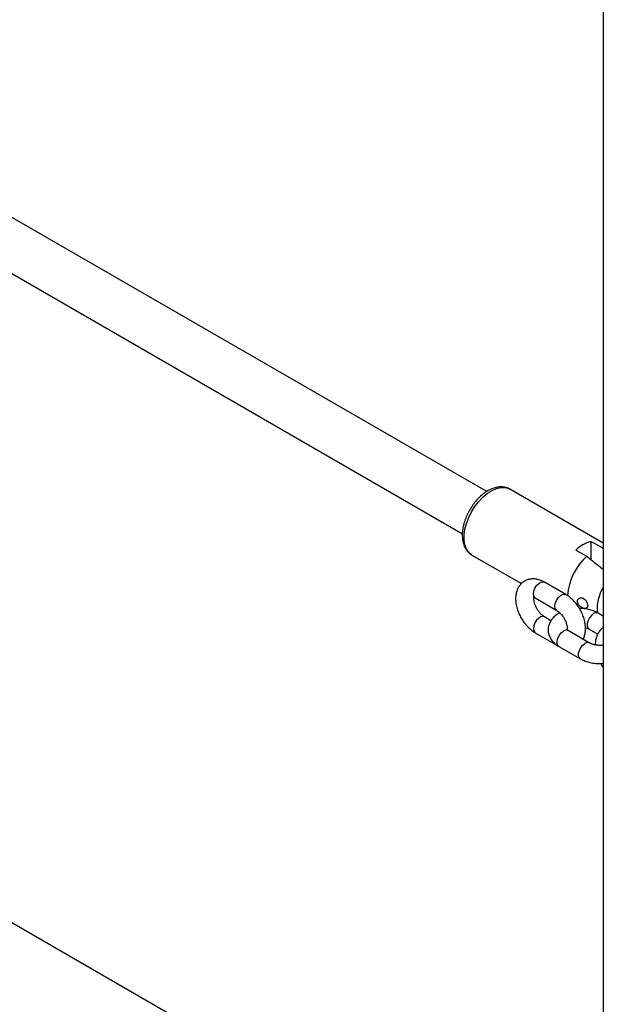
# Model space of a CAD drawing. Units: millimetres. Extents: x 0 to 42, y 0 to 29.8.
# Drawn here: x 32.7 to 33.5, y 23.1 to 24.4 of the extents above; entities that cross this region are included whole.
import ezdxf

# ---------------------------------------------------------------- set-up
doc = ezdxf.new("R2010")
doc.units = ezdxf.units.MM

msp = doc.modelspace()

# ---------------------------------------------------------------- linework, layer by layer
at = {"color": 7, "linetype": 'Continuous', "lineweight": 25}
for p, q in [((33.4996737, 25.2477463), (33.4996737, 21.6644993)), ((33.3463457, 23.7623778), (32.6820059, 24.1458931)), ((32.6595381, 24.0849646), (33.3143751, 23.7069352)), ((33.4996737, 23.6946475), (33.3769587, 23.7654894)), ((33.4976247, 23.6887206), (33.4834826, 23.6968846)), ((33.4834826, 23.6968846), (33.4834826, 23.6728229)), ((33.4976247, 23.6887206), (33.4996737, 23.6891343)), ((33.4996737, 23.6871022), (33.4976247, 23.6887206)), ((33.3269627, 23.6788845), (33.3920578, 23.6413059)), ((33.4636836, 23.6854549), (33.4778257, 23.6772909)), ((33.4504864, 23.6269189), (33.4222022, 23.643247)), ((33.4102032, 23.6224619), (33.4384874, 23.6061337)), ((33.4996737, 23.59852), (33.4929129, 23.6024229)), ((33.4308087, 23.5925523), (33.4222022, 23.5975207)), ((33.4102032, 23.5767356), (33.4384874, 23.5604074)), ((33.4815991, 23.5632353), (33.4533149, 23.5795635)), ((33.4809138, 23.5816377), (33.4922781, 23.5750772)), ((33.4384874, 23.5604074), (33.4399989, 23.5596328)), ((33.4413159, 23.5587783), (33.4696001, 23.5424501)), ((33.3922336, 22.8083574), (32.6147194, 23.2572068))]:
    msp.add_line(p, q, dxfattribs=at)
at = {"color": 8, "linetype": 'Continuous', "lineweight": 25, "flags": 128}
for points in [[(33.3269627, 23.6788845), (33.3264357, 23.6792018), (33.3226685, 23.6824148), (33.3197439, 23.6867719), (33.3177462, 23.6921478), (33.3167327, 23.6983879), (33.3167327, 23.7053126), (33.3177462, 23.7127228), (33.3197439, 23.7204053), (33.3226685, 23.728139), (33.3264357, 23.7357015), (33.3309373, 23.7428752), (33.3360436, 23.7494537), (33.3416079, 23.7552478), (33.34747, 23.7600908), (33.3534612, 23.7638434), (33.3594094, 23.7663976), (33.3651432, 23.76768), (33.3704978, 23.7676536), (33.3753191, 23.7663192), (33.3769587, 23.7654894)], [(33.4102032, 23.6224619), (33.4097026, 23.6228037), (33.4082291, 23.6249001), (33.4077174, 23.627956), (33.4082291, 23.6316027), (33.4097026, 23.6354004), (33.41196, 23.638891), (33.4147292, 23.6416535), (33.4176761, 23.6433547), (33.4204453, 23.6437894), (33.4222022, 23.643247)], [(33.4384848, 23.6061352), (33.4379868, 23.6064755), (33.4365134, 23.608572), (33.4360017, 23.6116278), (33.4365134, 23.6152745), (33.4379868, 23.6190722), (33.4402443, 23.6225628), (33.4430135, 23.6253253), (33.4459604, 23.6270265), (33.4487296, 23.6274612), (33.45049, 23.6269168)], [(33.4222059, 23.5975186), (33.4204453, 23.5980631), (33.4176761, 23.5976284), (33.4147292, 23.5959272), (33.41196, 23.5931647), (33.4097026, 23.5896741), (33.4082291, 23.5858764), (33.4077174, 23.5822297), (33.4082291, 23.5791738), (33.4097026, 23.5770774), (33.4102062, 23.5767338)], [(33.4869133, 23.6018288), (33.4840112, 23.5995625), (33.4814591, 23.5963877), (33.4795649, 23.5926874), (33.478557, 23.5889078), (33.478557, 23.5855048), (33.4795649, 23.5828889), (33.4809167, 23.5816361)], [(33.4413159, 23.5587783), (33.4399669, 23.5600295), (33.438959, 23.5626454), (33.438959, 23.5660483), (33.4399669, 23.569828), (33.4418611, 23.5735283), (33.4444132, 23.5767031), (33.4473154, 23.5789694)], [(33.4375181, 23.5611867), (33.4379868, 23.5607492), (33.4384912, 23.5604052)], [(33.4695973, 23.5424518), (33.4682512, 23.5437013), (33.4672433, 23.5463172), (33.4672433, 23.5497202), (33.4682512, 23.5534998), (33.4701454, 23.5572001), (33.4726975, 23.5603749), (33.4755996, 23.5626412)]]:
    msp.add_lwpolyline(points, dxfattribs=at)
at = {"color": 7, "linetype": 'Continuous', "lineweight": 25}
for centre, radius, start, end in [((33.4962055, 23.6519823), 0.04667, 105.8199343, 134.1746891), ((33.5309117, 23.6191043), 0.0787641, 132.375455, 175.1911298)]:
    msp.add_arc(centre, radius, start, end, dxfattribs=at)
at = {"color": 8, "linetype": 'Continuous', "lineweight": 25}
for centre, radius, start, end in [((33.5463735, 23.6073394), 0.0549667, 148.168448, 184.5076974), ((33.4903915, 23.5972974), 0.0057124, 63.8520098, 127.508788), ((33.4507931, 23.5744395), 0.0057109, 63.7957228, 127.5147356), ((33.4790787, 23.5581068), 0.0057153, 63.9630845, 127.4970353)]:
    msp.add_arc(centre, radius, start, end, dxfattribs=at)
at = {"color": 7, "linetype": 'Continuous', "lineweight": 25}
for points, knots in [([(33.3767074, 23.7654474), (33.3760434, 23.7658656), (33.3738947, 23.7672192), (33.3696522, 23.7683), (33.3642715, 23.7687069), (33.3586336, 23.7679209), (33.3528295, 23.766024), (33.3469435, 23.7629933), (33.3411394, 23.7588937), (33.3355933, 23.7538492), (33.3304592, 23.7480197), (33.325858, 23.7415654), (33.3218918, 23.7346447), (33.3186532, 23.7274184), (33.3162249, 23.7200473), (33.3146813, 23.712688), (33.3140937, 23.7054922), (33.3145323, 23.6986187), (33.316012, 23.6924972), (33.3183938, 23.6872504), (33.3216505, 23.6829428), (33.3245813, 23.6801355), (33.3266132, 23.6791781), (33.3269806, 23.679005)], [0, 0, 0, 0, 0.020883762, 0.067585045, 0.114328369, 0.162378515, 0.212380253, 0.26412144, 0.316810097, 0.369638606, 0.422298076, 0.474791341, 0.527218507, 0.579712909, 0.632376781, 0.685363425, 0.738808619, 0.792756248, 0.846855031, 0.894411983, 0.940178449, 0.989182479, 1, 1, 1, 1]), ([(33.4778257, 23.6772909), (33.48094, 23.6748323), (33.4882244, 23.6690819), (33.4955055, 23.6633132), (33.4996737, 23.6600108)], [0, 0, 0, 0, 0.427536608, 1, 1, 1, 1]), ([(33.4222022, 23.643247), (33.4211143, 23.6438335), (33.4182881, 23.645357), (33.4135961, 23.6469527), (33.4082497, 23.6477224), (33.4031057, 23.6473585), (33.3981766, 23.6458656), (33.3937199, 23.6432264), (33.3900094, 23.6395654), (33.3872306, 23.6351941), (33.385353, 23.6302099), (33.3843766, 23.6246334), (33.3843489, 23.6185144), (33.3853126, 23.6120103), (33.3872448, 23.6053707), (33.390059, 23.5988532), (33.3936535, 23.5926632), (33.3979333, 23.5869686), (33.4028196, 23.581944), (33.4070118, 23.5786561), (33.4095534, 23.5771265), (33.4102032, 23.5767356)], [0, 0, 0, 0, 0.034794437, 0.090387988, 0.143019357, 0.193244608, 0.242127188, 0.294358884, 0.344995162, 0.395234862, 0.446816108, 0.501050775, 0.558325039, 0.617727886, 0.67764746, 0.737366747, 0.796987149, 0.856871108, 0.917338686, 0.978869563, 1, 1, 1, 1]), ([(33.4730633, 23.568163), (33.4731366, 23.5682758), (33.4741592, 23.5698486), (33.4752702, 23.5734857), (33.4763323, 23.5790091), (33.4763352, 23.5851435), (33.4753785, 23.5916432), (33.4734444, 23.598284), (33.4706307, 23.6048012), (33.4670361, 23.6109912), (33.4627563, 23.6166858), (33.45787, 23.6217104), (33.4536778, 23.6249984), (33.4511362, 23.6265279), (33.4504864, 23.6269189)], [0, 0, 0, 0, 0.006547811, 0.091280708, 0.180372398, 0.274457257, 0.372038756, 0.470469085, 0.568570402, 0.66650928, 0.764881105, 0.864211645, 0.965288874, 1, 1, 1, 1]), ([(33.4073976, 23.6235612), (33.4073811, 23.623558), (33.4072445, 23.6235321), (33.4078814, 23.6235394), (33.4091031, 23.6230738), (33.4100168, 23.6225655), (33.4102032, 23.6224619)], [0, 0, 0, 0, 0.056867446, 0.468729994, 0.891618389, 1, 1, 1, 1]), ([(33.4222022, 23.5975207), (33.4217852, 23.597777), (33.4205785, 23.5985187), (33.4182477, 23.6004529), (33.415463, 23.6035133), (33.4128676, 23.6072521), (33.4107261, 23.6113699), (33.4092224, 23.6155274), (33.4084564, 23.6192305), (33.4083431, 23.6218782), (33.4084966, 23.6227018), (33.408547, 23.6229718)], [0, 0, 0, 0, 0.063340921, 0.183300628, 0.307139229, 0.434591951, 0.563814255, 0.692546275, 0.818486127, 0.940509564, 1, 1, 1, 1]), ([(33.4669326, 23.6212671), (33.4667267, 23.6210289), (33.4664164, 23.6206699), (33.4661133, 23.620098), (33.4658672, 23.6194906), (33.4657185, 23.6188274), (33.4656707, 23.6181274), (33.4656917, 23.6174152), (33.4658418, 23.6165009), (33.4662072, 23.6154023), (33.4667494, 23.6143093), (33.4674518, 23.6132463), (33.4681588, 23.612401), (33.4687883, 23.6117584), (33.4692921, 23.6112943), (33.4698213, 23.6108543), (33.4703739, 23.6104403), (33.4709462, 23.6100558), (33.4715267, 23.6097091), (33.472108, 23.6094035), (33.4726887, 23.6091389), (33.4732717, 23.6089152), (33.4738388, 23.6087404), (33.4743844, 23.6086145), (33.4749054, 23.6085363), (33.4754125, 23.6085054), (33.4760441, 23.6085297), (33.4766207, 23.6086493), (33.4771319, 23.608861), (33.4775989, 23.6091344), (33.4779986, 23.6094985), (33.478325, 23.6099456), (33.4786024, 23.6104485), (33.4788042, 23.61103), (33.4789276, 23.6116774), (33.4789978, 23.6123657), (33.4789882, 23.6131087), (33.478899, 23.6138879), (33.4787563, 23.6146863), (33.4785344, 23.6155057), (33.4782367, 23.6163243), (33.4778887, 23.6171365), (33.4774673, 23.6179312), (33.4769798, 23.6186867), (33.4764509, 23.6194086), (33.4758625, 23.620075), (33.4752272, 23.6206683), (33.4745639, 23.6212083), (33.4738634, 23.6216647), (33.4731426, 23.6220273), (33.4725905, 23.6222524), (33.4720334, 23.6224281), (33.4714763, 23.6225533), (33.4709171, 23.6226282), (33.4703631, 23.6226509), (33.4698188, 23.622621), (33.4692871, 23.6225384), (33.4687704, 23.6224024), (33.4682465, 23.6221997), (33.4675977, 23.6218616), (33.4671892, 23.6214965), (33.4669326, 23.6212671)], [0, 0, 0, 0, 0.02554394, 0.038502623, 0.051646692, 0.077206324, 0.090189156, 0.103371493, 0.128329393, 0.153820119, 0.179000849, 0.204682035, 0.23100006, 0.244343446, 0.257864646, 0.271489957, 0.285208201, 0.299220984, 0.313336522, 0.327020174, 0.34080236, 0.354900632, 0.36911042, 0.382422378, 0.395933065, 0.409545352, 0.42336701, 0.44951692, 0.462791788, 0.47626142, 0.502324426, 0.515551362, 0.528968579, 0.555187011, 0.568493941, 0.581993768, 0.608281768, 0.621625022, 0.635162757, 0.661453892, 0.674799065, 0.688339284, 0.714603386, 0.727936441, 0.741466214, 0.767592229, 0.780854768, 0.794311741, 0.820362757, 0.83358111, 0.846985681, 0.860125699, 0.87344409, 0.886852156, 0.900443243, 0.913974182, 0.927596228, 0.941505041, 0.95551311, 0.972051685, 1, 1, 1, 1]), ([(33.4424591, 23.6030538), (33.4405374, 23.6019057), (33.4369382, 23.5997553), (33.4327665, 23.5956764), (33.4297207, 23.5913165), (33.4277014, 23.5864245), (33.4268946, 23.5811824), (33.4274281, 23.5758899), (33.4291485, 23.5710019), (33.4319021, 23.5665802), (33.4356705, 23.5625896), (33.4390177, 23.5601292), (33.4410463, 23.5589368), (33.4413159, 23.5587783)], [0, 0, 0, 0, 0.115308607, 0.215967453, 0.311315689, 0.402751067, 0.502217685, 0.597024606, 0.689455606, 0.782354603, 0.878711405, 0.983882914, 1, 1, 1, 1]), ([(33.4384874, 23.6061337), (33.4389044, 23.6058774), (33.4401111, 23.6051357), (33.4424419, 23.6032015), (33.4452266, 23.6001411), (33.4478221, 23.5964022), (33.4499633, 23.592285), (33.4514677, 23.5881253), (33.4522313, 23.5844302), (33.4523476, 23.5818493), (33.4522057, 23.5810639), (33.452165, 23.5808388)], [0, 0, 0, 0, 0.064009487, 0.185235374, 0.310381097, 0.439179087, 0.569765339, 0.699856131, 0.827125284, 0.950436683, 1, 1, 1, 1]), ([(33.4929129, 23.6024229), (33.4918313, 23.6030065), (33.4888489, 23.6046158), (33.4834162, 23.6066189), (33.4766303, 23.6081057), (33.4714646, 23.6087792), (33.468652, 23.6087032), (33.4682107, 23.6086913)], [0, 0, 0, 0, 0.151885282, 0.418814992, 0.685177728, 0.95060014, 1, 1, 1, 1]), ([(33.4533149, 23.5795635), (33.452946, 23.5797905), (33.4518885, 23.5804415), (33.4510259, 23.5813362), (33.4510046, 23.5813914), (33.4509951, 23.5814162)], [0, 0, 0, 0, 0.227877456, 0.653327436, 1, 1, 1, 1]), ([(33.4761717, 23.5835042), (33.4765652, 23.5834107), (33.4781704, 23.5830292), (33.4796947, 23.5823082), (33.4806833, 23.5817645), (33.4809138, 23.5816377)], [0, 0, 0, 0, 0.1993878069, 0.8132619633, 1, 1, 1, 1]), ([(33.4996737, 23.5833295), (33.4992632, 23.5830991), (33.4973587, 23.5820306), (33.4946952, 23.5790993), (33.4918674, 23.5747955), (33.4900315, 23.5697861), (33.4890884, 23.5650386), (33.4891516, 23.5618722), (33.4891759, 23.5606552)], [0, 0, 0, 0, 0.054680128, 0.253673927, 0.451109226, 0.653816624, 0.866951607, 1, 1, 1, 1]), ([(33.4996737, 23.5604239), (33.4992086, 23.5603503), (33.4972861, 23.560046), (33.4936159, 23.5600756), (33.4891001, 23.5605604), (33.485189, 23.5615678), (33.4828119, 23.5625605), (33.4818285, 23.5631077), (33.4815991, 23.5632353)], [0, 0, 0, 0, 0.07128837, 0.294722193, 0.519364386, 0.740736812, 0.939528402, 1, 1, 1, 1]), ([(33.4696001, 23.5424501), (33.4706817, 23.5418662), (33.4736641, 23.540256), (33.479097, 23.5382638), (33.4858815, 23.5367321), (33.4928344, 23.5359892), (33.4974403, 23.5361869), (33.4996737, 23.5362828)], [0, 0, 0, 0, 0.126521781, 0.348876586, 0.570759097, 0.791858309, 1, 1, 1, 1]), ([(33.4961624, 23.5362167), (33.4968644, 23.5348889), (33.4978988, 23.5329326), (33.4992421, 23.531217), (33.4996737, 23.5306658)], [0, 0, 0, 0, 0.678702908, 1, 1, 1, 1])]:
    msp.add_open_spline(points, degree=3, knots=knots, dxfattribs=at)

doc.saveas('drawing.dxf')
